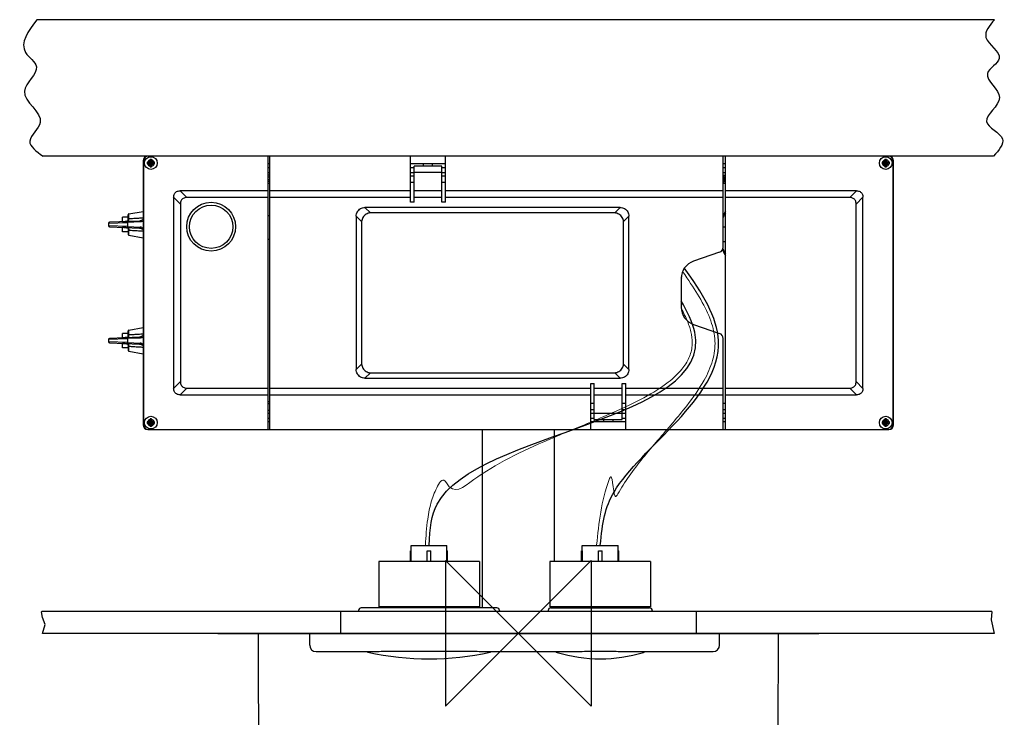
# Model space of a CAD drawing. Units: millimetres. Extents: x -363 to 356, y -872 to 337.
# Drawn here: x -274 to 267, y -46 to 337 of the extents above; entities that cross this region are included whole.
import ezdxf

# ---------------------------------------------------------------- set-up
doc = ezdxf.new("R2010")
doc.units = ezdxf.units.MM
doc.header["$LTSCALE"] = 54.820741
doc.layers.add('DETAIL', color=2, linetype='CONTINUOUS')
doc.layers.add('Origin', color=6, linetype='CONTINUOUS')

# ---------------------------------------------------------------- blocks, each defined once
blk = doc.blocks.new('ORIGIN')
at = {"layer": 'Origin'}
blk.add_lwpolyline([(-20, 20), (-20, -20), (20, 20), (20, -20)], close=True, dxfattribs=at)

msp = doc.modelspace()

# ---------------------------------------------------------------- linework, layer by layer
at = {"layer": 'DETAIL'}
for p, q in [((261.44, 337), (-264.35, 337)), ((260.84, 262), (-260.84, 262)), ((203.25, 262), (-203.25, 262)), ((-202.18, 260.24), (-201.97, 259.45)), ((-201.53, 259.45), (-201.32, 260.24)), ((-137.25, 112), (-137.25, 262)), ((-136.5, 112), (-136.5, 262)), ((-59.2, 236.75), (-59.2, 262)), ((-39.95, 236.75), (-39.95, 262)), ((112.5, 212.13), (112.5, 262)), ((113.75, 112), (113.75, 262)), ((201.32, 260.24), (201.53, 259.45)), ((201.97, 259.45), (202.18, 260.24)), ((-206, 259.5), (-206, 114.5)), ((-205.75, 259.5), (-205.75, 114.5)), ((-202.95, 258.47), (-203.74, 258.68)), ((-203.74, 257.82), (-202.95, 258.03)), ((-202.87, 258.46), (-202.95, 258.47)), ((-202.95, 258.03), (-202.87, 258.04)), ((-202.3, 258.8), (-202.91, 258.43)), ((-202.91, 258.43), (-200.59, 258.07)), ((-202.91, 258.07), (-200.59, 258.43)), ((-202.91, 258.07), (-202.3, 257.7)), ((-202.87, 258.47), (-202.87, 258.72)), ((-202.87, 257.78), (-202.87, 258.03)), ((-202.46, 257.54), (-201.04, 258.96)), ((-201.04, 257.54), (-202.46, 258.96)), ((-201.93, 259.41), (-202.3, 258.8)), ((-202.3, 257.7), (-201.93, 257.09)), ((-202.22, 259.37), (-201.97, 259.37)), ((-201.97, 257.13), (-202.21, 257.13)), ((-201.97, 257.05), (-202.18, 256.26)), ((-201.97, 259.45), (-201.96, 259.37)), ((-201.96, 257.13), (-201.97, 257.05)), ((-201.93, 257.09), (-201.57, 259.41)), ((-201.57, 257.09), (-201.93, 259.41)), ((-201.2, 258.8), (-201.57, 259.41)), ((-201.57, 257.09), (-201.2, 257.7)), ((-201.54, 259.37), (-201.53, 259.45)), ((-201.53, 257.05), (-201.54, 257.13)), ((-201.53, 259.37), (-201.29, 259.37)), ((-201.28, 257.13), (-201.53, 257.13)), ((-201.32, 256.26), (-201.53, 257.05)), ((-200.59, 258.43), (-201.2, 258.8)), ((-201.2, 257.7), (-200.59, 258.07)), ((-200.63, 258.72), (-200.63, 258.47)), ((-200.55, 258.47), (-200.63, 258.46)), ((-200.63, 258.04), (-200.55, 258.03)), ((-200.63, 258.03), (-200.63, 257.79)), ((-199.76, 258.68), (-200.55, 258.47)), ((-200.55, 258.03), (-199.76, 257.82)), ((-136.5, 257.75), (-137.25, 257.75)), ((-137.25, 255.91), (-136.5, 255.91)), ((-39.95, 257.75), (-59.2, 257.75)), ((-59.2, 255.91), (-57.2, 255.91)), ((-57.2, 236.75), (-57.2, 256.5)), ((-41.95, 256.5), (-57.2, 256.5)), ((-52.07, 256.5), (-52.07, 257.75)), ((-47.07, 256.5), (-47.07, 257.75)), ((-41.95, 236.75), (-41.95, 256.5)), ((-41.95, 255.91), (-39.95, 255.91)), ((113.75, 257.75), (112.5, 257.75)), ((112.5, 255.91), (113.75, 255.91)), ((200.55, 258.47), (199.76, 258.68)), ((199.76, 257.82), (200.55, 258.03)), ((200.63, 258.46), (200.55, 258.47)), ((200.55, 258.03), (200.63, 258.04)), ((201.2, 258.8), (200.59, 258.43)), ((200.59, 258.07), (202.91, 258.43)), ((200.59, 258.43), (202.91, 258.07)), ((200.59, 258.07), (201.2, 257.7)), ((200.63, 258.47), (200.63, 258.72)), ((200.63, 257.78), (200.63, 258.03)), ((201.04, 257.54), (202.46, 258.96)), ((202.46, 257.54), (201.04, 258.96)), ((201.57, 259.41), (201.2, 258.8)), ((201.2, 257.7), (201.57, 257.09)), ((201.28, 259.37), (201.53, 259.37)), ((201.53, 257.13), (201.29, 257.13)), ((201.53, 257.05), (201.32, 256.26)), ((201.53, 259.45), (201.54, 259.37)), ((201.54, 257.13), (201.53, 257.05)), ((201.57, 257.09), (201.93, 259.41)), ((201.93, 257.09), (201.57, 259.41)), ((202.3, 258.8), (201.93, 259.41)), ((201.93, 257.09), (202.3, 257.7)), ((201.96, 259.37), (201.97, 259.45)), ((201.97, 257.05), (201.96, 257.13)), ((201.97, 259.37), (202.21, 259.37)), ((202.22, 257.13), (201.97, 257.13)), ((202.18, 256.26), (201.97, 257.05)), ((202.91, 258.43), (202.3, 258.8)), ((202.3, 257.7), (202.91, 258.07)), ((202.87, 258.72), (202.87, 258.47)), ((202.95, 258.47), (202.87, 258.46)), ((202.87, 258.04), (202.95, 258.03)), ((202.87, 258.03), (202.87, 257.79)), ((203.74, 258.68), (202.95, 258.47)), ((202.95, 258.03), (203.74, 257.82)), ((205.75, 114.5), (205.75, 259.5)), ((206, 114.5), (206, 259.5)), ((-137.25, 253.16), (-136.5, 253.16)), ((-136.5, 251.56), (-137.25, 251.56)), ((-136.5, 250.56), (-137.25, 250.56)), ((-136.5, 249.05), (-137.25, 249.05)), ((-59.2, 253.16), (-57.2, 253.16)), ((-59.2, 251.32), (-57.2, 251.32)), ((-41.95, 253), (-57.2, 253)), ((-41.95, 253.16), (-39.95, 253.16)), ((-41.95, 251.32), (-39.95, 251.32)), ((112.5, 253.16), (113.75, 253.16)), ((112.88, 250.54), (112.5, 250.47)), ((112.5, 249.05), (113.75, 249.05)), ((112.88, 250.54), (112.88, 249.05)), ((-136.5, 248.05), (-137.25, 248.05)), ((-136.5, 246.95), (-137.25, 246.95)), ((-57.2, 247.57), (-59.2, 247.57)), ((-39.95, 247.57), (-41.95, 247.57)), ((112.64, 248.05), (112.64, 246.95)), ((113.75, 248.05), (112.64, 248.05)), ((113.75, 246.95), (112.64, 246.95)), ((-189.25, 239.46), (-189.25, 134.54)), ((-189.25, 239.46), (-185.55, 235.76)), ((-185.71, 243), (-182.01, 239.3)), ((-137.25, 243), (-185.71, 243)), ((-137.25, 239.3), (-182.01, 239.3)), ((-59.2, 243), (-136.5, 243)), ((-59.2, 239.3), (-136.5, 239.3)), ((-41.95, 243), (-57.2, 243)), ((-41.95, 239.3), (-57.2, 239.3)), ((112.5, 243), (-39.95, 243)), ((112.5, 239.3), (-39.95, 239.3)), ((185.71, 243), (113.75, 243)), ((182.01, 239.3), (113.75, 239.3)), ((185.71, 243), (182.01, 239.3)), ((189.25, 239.46), (185.55, 235.76)), ((189.25, 134.54), (189.25, 239.46)), ((-185.55, 235.76), (-185.55, 138.24)), ((-81.21, 230.92), (-84.17, 233.88)), ((55.92, 233.88), (-84.17, 233.88)), ((-57.2, 236.75), (-59.2, 236.75)), ((-39.95, 236.75), (-41.95, 236.75)), ((52.96, 230.92), (55.92, 233.88)), ((185.55, 138.24), (185.55, 235.76)), ((-217.35, 226.02), (-217.35, 228.5)), ((-214.25, 228.5), (-217.35, 228.5)), ((-214.25, 226.81), (-214.25, 229.83)), ((-213.84, 230.32), (-206, 231.75)), ((-213.84, 227.59), (-213.84, 230.32)), ((-136.5, 229.25), (-137.25, 229.27)), ((-89, 229.05), (-89, 144.95)), ((-86.04, 226.09), (-89, 229.05)), ((52.96, 230.92), (-81.21, 230.92)), ((57.79, 226.09), (60.75, 229.05)), ((60.75, 144.95), (60.75, 229.05)), ((-225, 225.22), (-214.54, 225.62)), ((-225, 225.22), (-225, 223.78)), ((-214.54, 223.38), (-225, 223.78)), ((-207.93, 226.42), (-224.52, 225.72)), ((-224.52, 223.28), (-207.93, 222.58)), ((-217.35, 220.5), (-217.35, 222.98)), ((-214.85, 226.27), (-215.04, 226.23)), ((-215.02, 226.22), (-215.04, 226.23)), ((-215.04, 222.77), (-215.02, 222.78)), ((-207.53, 225.92), (-214.54, 225.62)), ((-214.54, 225.62), (-214.54, 223.38)), ((-214.54, 223.38), (-207.53, 223.08)), ((-214.25, 222.19), (-214.25, 219.17)), ((-86.04, 226.09), (-86.04, 147.91)), ((57.79, 147.91), (57.79, 226.09)), ((112.5, 223.15), (113.75, 223.15)), ((-214.25, 220.5), (-217.35, 220.5)), ((-213.84, 218.68), (-213.84, 221.41)), ((-213.84, 218.68), (-206, 217.25)), ((-136.5, 216.25), (-137.25, 216.26)), ((112.5, 215.15), (113.75, 215.15)), ((110.49, 209.3), (96.21, 204.34)), ((89.5, 194.89), (89.5, 179.11)), ((89.87, 195.02), (89.6, 195.74)), ((-213.84, 166.57), (-206, 168)), ((96.21, 169.66), (110.49, 164.7)), ((-207.93, 162.67), (-224.52, 161.97)), ((-217.35, 162.27), (-217.35, 164.75)), ((-214.25, 164.75), (-217.35, 164.75)), ((-214.85, 162.52), (-215.04, 162.48)), ((-215.02, 162.47), (-215.04, 162.48)), ((-214.25, 163.06), (-214.25, 166.08)), ((-213.84, 163.84), (-213.84, 166.57)), ((-225, 161.47), (-214.54, 161.87)), ((-225, 161.47), (-225, 160.03)), ((-214.54, 159.63), (-225, 160.03)), ((-224.52, 159.53), (-207.93, 158.83)), ((-217.35, 156.75), (-217.35, 159.23)), ((-215.04, 159.02), (-215.02, 159.03)), ((-207.53, 162.17), (-214.54, 161.87)), ((-214.54, 161.87), (-214.54, 159.63)), ((-214.54, 159.63), (-207.53, 159.33)), ((-214.25, 158.44), (-214.25, 155.42)), ((-213.84, 154.93), (-213.84, 157.66)), ((112.5, 112), (112.5, 161.87)), ((-214.25, 156.75), (-217.35, 156.75)), ((-213.84, 154.93), (-206, 153.5)), ((-86.04, 147.91), (-89, 144.95)), ((57.79, 147.91), (60.75, 144.95)), ((-81.21, 143.08), (-84.17, 140.12)), ((-81.21, 143.08), (52.96, 143.08)), ((52.96, 143.08), (55.92, 140.12)), ((-189.25, 134.54), (-185.55, 138.24)), ((-84.17, 140.12), (55.92, 140.12)), ((39.75, 112), (39.75, 137.25)), ((39.75, 137.25), (41.75, 137.25)), ((41.75, 117.5), (41.75, 137.25)), ((57, 117.5), (57, 137.25)), ((57, 137.25), (59, 137.25)), ((59, 112), (59, 137.25)), ((189.25, 134.54), (185.55, 138.24)), ((-185.71, 131), (-182.01, 134.7)), ((-185.71, 131), (-137.25, 131)), ((-182.01, 134.7), (-137.25, 134.7)), ((-136.5, 134.7), (39.75, 134.7)), ((-136.5, 131), (39.75, 131)), ((41.75, 134.7), (57, 134.7)), ((41.75, 131), (57, 131)), ((59, 134.7), (112.5, 134.7)), ((59, 131), (112.5, 131)), ((113.75, 134.7), (182.01, 134.7)), ((113.75, 131), (185.71, 131)), ((185.71, 131), (182.01, 134.7)), ((-136.5, 127.05), (-137.25, 127.05)), ((-136.5, 125.95), (-137.25, 125.95)), ((39.75, 126.43), (41.75, 126.43)), ((57, 126.43), (59, 126.43)), ((112.5, 126.43), (113.75, 126.43)), ((-136.5, 122.45), (-137.25, 122.45)), ((-137.25, 120.84), (-136.5, 120.84)), ((41.75, 122.68), (39.75, 122.68)), ((39.75, 120.84), (41.75, 120.84)), ((41.75, 121), (57, 121)), ((59, 122.68), (57, 122.68)), ((57, 120.84), (59, 120.84)), ((113.75, 122.68), (112.5, 122.68)), ((112.5, 120.84), (113.75, 120.84)), ((-202.95, 115.97), (-203.74, 116.18)), ((-203.74, 115.32), (-202.95, 115.53)), ((-202.87, 115.96), (-202.95, 115.97)), ((-202.95, 115.53), (-202.87, 115.54)), ((-202.3, 116.3), (-202.91, 115.93)), ((-202.91, 115.93), (-200.59, 115.57)), ((-202.91, 115.57), (-200.59, 115.93)), ((-202.91, 115.57), (-202.3, 115.2)), ((-202.87, 115.97), (-202.87, 116.22)), ((-202.87, 115.28), (-202.87, 115.53)), ((-202.46, 115.04), (-201.04, 116.46)), ((-201.04, 115.04), (-202.46, 116.46)), ((-201.93, 116.91), (-202.3, 116.3)), ((-202.3, 115.2), (-201.93, 114.59)), ((-202.22, 116.87), (-201.97, 116.87)), ((-201.97, 114.63), (-202.21, 114.63)), ((-202.18, 117.74), (-201.97, 116.95)), ((-201.97, 114.55), (-202.18, 113.76)), ((-201.97, 116.95), (-201.96, 116.87)), ((-201.96, 114.63), (-201.97, 114.55)), ((-201.93, 114.59), (-201.57, 116.91)), ((-201.57, 114.59), (-201.93, 116.91)), ((-201.2, 116.3), (-201.57, 116.91)), ((-201.57, 114.59), (-201.2, 115.2)), ((-201.54, 116.87), (-201.53, 116.95)), ((-201.53, 114.55), (-201.54, 114.63)), ((-201.53, 116.95), (-201.32, 117.74)), ((-201.53, 116.87), (-201.29, 116.87)), ((-201.28, 114.63), (-201.53, 114.63)), ((-201.32, 113.76), (-201.53, 114.55)), ((-200.59, 115.93), (-201.2, 116.3)), ((-201.2, 115.2), (-200.59, 115.57)), ((-200.63, 116.22), (-200.63, 115.97)), ((-200.55, 115.97), (-200.63, 115.96)), ((-200.63, 115.54), (-200.55, 115.53)), ((-200.63, 115.53), (-200.63, 115.29)), ((-199.76, 116.18), (-200.55, 115.97)), ((-200.55, 115.53), (-199.76, 115.32)), ((-137.25, 118.09), (-136.5, 118.09)), ((-137.25, 116.25), (-136.5, 116.25)), ((39.75, 118.09), (41.75, 118.09)), ((39.75, 116.25), (59, 116.25)), ((41.75, 117.5), (57, 117.5)), ((46.88, 117.5), (46.88, 116.25)), ((51.88, 117.5), (51.88, 116.25)), ((57, 118.09), (59, 118.09)), ((112.5, 118.09), (113.75, 118.09)), ((112.5, 116.25), (113.75, 116.25)), ((200.55, 115.97), (199.76, 116.18)), ((199.76, 115.32), (200.55, 115.53)), ((200.63, 115.96), (200.55, 115.97)), ((200.55, 115.53), (200.63, 115.54)), ((201.2, 116.3), (200.59, 115.93)), ((200.59, 115.57), (202.91, 115.93)), ((200.59, 115.93), (202.91, 115.57)), ((200.59, 115.57), (201.2, 115.2)), ((200.63, 115.97), (200.63, 116.22)), ((200.63, 115.28), (200.63, 115.53)), ((201.04, 115.04), (202.46, 116.46)), ((202.46, 115.04), (201.04, 116.46)), ((201.57, 116.91), (201.2, 116.3)), ((201.2, 115.2), (201.57, 114.59)), ((201.28, 116.87), (201.53, 116.87)), ((201.53, 114.63), (201.29, 114.63)), ((201.32, 117.74), (201.53, 116.95)), ((201.53, 114.55), (201.32, 113.76)), ((201.53, 116.95), (201.54, 116.87)), ((201.54, 114.63), (201.53, 114.55)), ((201.57, 114.59), (201.93, 116.91)), ((201.93, 114.59), (201.57, 116.91)), ((202.3, 116.3), (201.93, 116.91)), ((201.93, 114.59), (202.3, 115.2)), ((201.96, 116.87), (201.97, 116.95)), ((201.97, 114.55), (201.96, 114.63)), ((201.97, 116.95), (202.18, 117.74)), ((201.97, 116.87), (202.21, 116.87)), ((202.22, 114.63), (201.97, 114.63)), ((202.18, 113.76), (201.97, 114.55)), ((202.91, 115.93), (202.3, 116.3)), ((202.3, 115.2), (202.91, 115.57)), ((202.87, 116.22), (202.87, 115.97)), ((202.95, 115.97), (202.87, 115.96)), ((202.87, 115.54), (202.95, 115.53)), ((202.87, 115.53), (202.87, 115.29)), ((203.74, 116.18), (202.95, 115.97)), ((202.95, 115.53), (203.74, 115.32)), ((-203.25, 112), (203.25, 112)), ((-19.75, 112), (-19.75, 14)), ((19.75, 112), (19.75, 39.4)), ((-59.2, 39.4), (-59.2, 45.3)), ((-59.2, 45.3), (-58.8, 45.3)), ((-58.85, 45.3), (-58.85, 48.3)), ((-58.85, 48.3), (-39.15, 48.3)), ((-58.8, 39.4), (-58.8, 45.3)), ((-50, 39.4), (-50, 45.3)), ((-50, 45.3), (-48, 45.3)), ((-48, 39.4), (-48, 45.3)), ((-39.2, 39.4), (-39.2, 45.3)), ((-39.2, 45.3), (-38.8, 45.3)), ((-39.15, 45.3), (-39.15, 48.3)), ((-38.8, 39.4), (-38.8, 45.3)), ((34.8, 39.4), (34.8, 45.3)), ((34.8, 45.3), (35.2, 45.3)), ((35.15, 45.3), (35.15, 48.3)), ((35.15, 48.3), (54.85, 48.3)), ((35.2, 39.4), (35.2, 45.3)), ((44, 39.4), (44, 45.3)), ((44, 45.3), (46, 45.3)), ((46, 39.4), (46, 45.3)), ((54.8, 39.4), (54.8, 45.3)), ((54.8, 45.3), (55.2, 45.3)), ((54.85, 45.3), (54.85, 48.3)), ((55.2, 39.4), (55.2, 45.3)), ((-76.65, 39.4), (-76.65, 14.5)), ((-21.35, 39.4), (-76.65, 39.4)), ((-21.35, 39.4), (-21.35, 14.5)), ((17.35, 39.4), (17.35, 14.5)), ((72.65, 39.4), (17.35, 39.4)), ((72.65, 39.4), (72.65, 14.5)), ((-261.7, 11.79), (-261.62, 12)), ((-261.22, 8.76), (-261.7, 11.79)), ((259.95, 12, 0), (-261.62, 12, 0)), ((-87.7, 12.5), (-87.7, 12)), ((-11.8, 14), (-86.2, 14)), ((-21.35, 14.5), (-76.65, 14.5)), ((-61.7, 14.5), (-61.7, 14)), ((-36.3, 14.5), (-36.3, 14)), ((-10.3, 12.5), (-10.3, 12)), ((16.4, 12.5), (16.4, 12)), ((72.65, 14.5), (17.35, 14.5)), ((17.9, 14), (72.1, 14)), ((19.75, 14.5), (19.75, 14)), ((32.3, 14.5), (32.3, 14)), ((57.7, 14.5), (57.7, 14)), ((73.6, 12.5), (73.6, 12)), ((259.95, 12), (259.72, 7.34)), ((-259.83, 4.89), (-261.22, 8.76)), ((259.72, 7.34), (261.28, 0)), ((-261.28, 0), (-259.83, 4.89)), ((261.28, 0), (-261.28, 0)), ((-164.96, 0), (164.96, 0)), ((-142.79, 0), (142.79, 0)), ((-114.5, -6.5), (-114.5, 0)), ((110.5, -6.5), (110.5, 0)), ((-111, -10), (-86.4, -10)), ((-11.6, -10), (17.65, -10)), ((72.35, -10), (107, -10))]:
    msp.add_line(p, q, dxfattribs=at)
at = {"layer": 'DETAIL', "ltscale": 2}
for p, q in [((-97.66, 12, 0), (-97.66, 0, 0)), ((97.66, 12, 0), (97.66, 0, 0))]:
    msp.add_line(p, q, dxfattribs=at)
at = {"layer": 'DETAIL'}
for points in [[(-215.04, 226.23), (-215.8, 226.14), (-216.63, 226.06), (-217.4, 226.02)], [(-217.4, 222.98), (-216.62, 222.93), (-215.79, 222.86), (-215.04, 222.77)], [(-215.04, 222.77), (-214.84, 222.73), (-214.64, 222.68), (-214.5, 222.63), (-214.39, 222.57), (-214.33, 222.51), (-214.29, 222.44), (-214.26, 222.33), (-214.25, 222.19)], [(-214.25, 226.81), (-214.26, 226.67), (-214.29, 226.56), (-214.33, 226.49), (-214.4, 226.43), (-214.5, 226.37), (-214.65, 226.31), (-214.85, 226.27)], [(-215.04, 162.48), (-215.8, 162.39), (-216.63, 162.31), (-217.4, 162.27)], [(-214.25, 163.06), (-214.26, 162.92), (-214.29, 162.81), (-214.33, 162.74), (-214.4, 162.68), (-214.5, 162.62), (-214.65, 162.56), (-214.85, 162.52)], [(-217.4, 159.23), (-216.62, 159.18), (-215.79, 159.11), (-215.04, 159.02)], [(-215.04, 159.02), (-214.84, 158.98), (-214.64, 158.93), (-214.5, 158.88), (-214.39, 158.82), (-214.33, 158.76), (-214.29, 158.69), (-214.26, 158.58), (-214.25, 158.44)], [(-142.79, 0), (-142.8, -11), (-142.79, -22.26), (-142.77, -33.25), (-142.73, -43.96), (-142.69, -54.36), (-142.64, -64.45), (-142.58, -74.21), (-142.47, -92.73)], [(142.47, -92.73), (142.58, -74.21), (142.64, -64.45), (142.69, -54.36), (142.73, -43.96), (142.77, -33.25), (142.79, -22.26), (142.8, -11), (142.79, 0)]]:
    msp.add_lwpolyline(points, dxfattribs=at)
for centre, radius in [((-201.75, 258.25), 3.5), ((201.75, 258.25), 3.5), ((-168.65, 223.3), 13.4), ((-168.65, 223.3), 11.9), ((-201.75, 115.75), 3.5), ((201.75, 115.75), 3.5)]:
    msp.add_circle(centre, radius, dxfattribs=at)
for centre, radius, start, end in [((-203.5, 259.5), 2.5, 90, 180), ((-203.25, 259.5), 2.5, 90, 180), ((-201.75, 258.25), 1.79, 104.419, 165.581), ((-201.75, 258.25), 2.04, 77.6935, 102.3065), ((-201.75, 258.25), 1.79, 14.419, 75.581), ((201.75, 258.25), 1.79, 104.419, 165.581), ((201.75, 258.25), 2.04, 77.6935, 102.3065), ((201.75, 258.25), 1.79, 14.419, 75.581), ((203.25, 259.5), 2.5, 0, 90), ((203.5, 259.5), 2.5, 0, 90), ((-201.75, 258.25), 2.04, 167.6935, 192.3065), ((-201.75, 258.25), 1.79, 194.419, 255.581), ((-201.75, 258.25), 1.22, 169.7644, 190.2356), ((-201.75, 258.25), 2.04, 257.6935, 282.3065), ((-201.75, 258.25), 1.22, 79.7644, 100.2356), ((-201.75, 258.25), 1.22, 259.7644, 280.2356), ((-201.75, 258.25), 1.79, 284.419, 345.581), ((-201.75, 258.25), 1.22, 349.7644, 10.2356), ((-201.75, 258.25), 2.04, 347.6935, 12.3065), ((201.75, 258.25), 2.04, 167.6935, 192.3065), ((201.75, 258.25), 1.79, 194.419, 255.581), ((201.75, 258.25), 1.22, 169.7644, 190.2356), ((201.75, 258.25), 2.04, 257.6935, 282.3065), ((201.75, 258.25), 1.22, 79.7644, 100.2356), ((201.75, 258.25), 1.22, 259.7644, 280.2356), ((201.75, 258.25), 1.79, 284.419, 345.581), ((201.75, 258.25), 1.22, 349.7644, 10.2356), ((201.75, 258.25), 2.04, 347.6935, 12.3065), ((-213.75, 229.83), 0.5, 100.3048, 180), ((134.27, 219.65), 23.9, 149.2427, 155.9297), ((134.27, 219.65), 23.5, 151.0929, 158.2014), ((-224.5, 225.22), 0.5, 92.5243, 180.0062), ((-224.5, 223.78), 0.5, 179.9938, 267.4758), ((-213.75, 219.17), 0.5, 180, 259.6952), ((109.5, 212.13), 3, 289.179, 0), ((134.27, 219.65), 23.5, 200.8477, 208.9071), ((134.27, 219.65), 23.9, 201.9292, 210.7573), ((99.5, 194.89), 10, 109.179, 180), ((99.5, 179.11), 10, 180, 250.821), ((-213.75, 166.08), 0.5, 100.3048, 180), ((109.5, 161.87), 3, 0, 70.821), ((-224.5, 161.47), 0.5, 92.5243, 180.0062), ((-224.5, 160.03), 0.5, 179.9938, 267.4758), ((-213.75, 155.42), 0.5, 180, 259.6952), ((-203.5, 114.5), 2.5, 180, 270), ((-203.25, 114.5), 2.5, 180, 270), ((-201.75, 115.75), 2.04, 167.6935, 192.3065), ((-201.75, 115.75), 1.79, 104.419, 165.581), ((-201.75, 115.75), 1.79, 194.419, 255.581), ((-201.75, 115.75), 1.22, 169.7644, 190.2356), ((-201.75, 115.75), 2.04, 77.6935, 102.3065), ((-201.75, 115.75), 2.04, 257.6935, 282.3065), ((-201.75, 115.75), 1.22, 79.7644, 100.2356), ((-201.75, 115.75), 1.22, 259.7644, 280.2356), ((-201.75, 115.75), 1.79, 14.419, 75.581), ((-201.75, 115.75), 1.79, 284.419, 345.581), ((-201.75, 115.75), 1.22, 349.7644, 10.2356), ((-201.75, 115.75), 2.04, 347.6935, 12.3065), ((201.75, 115.75), 2.04, 167.6935, 192.3065), ((201.75, 115.75), 1.79, 104.419, 165.581), ((201.75, 115.75), 1.79, 194.419, 255.581), ((201.75, 115.75), 1.22, 169.7644, 190.2356), ((201.75, 115.75), 2.04, 77.6935, 102.3065), ((201.75, 115.75), 2.04, 257.6935, 282.3065), ((201.75, 115.75), 1.22, 79.7644, 100.2356), ((201.75, 115.75), 1.22, 259.7644, 280.2356), ((201.75, 115.75), 1.79, 14.419, 75.581), ((201.75, 115.75), 1.79, 284.419, 345.581), ((201.75, 115.75), 1.22, 349.7644, 10.2356), ((203.25, 114.5), 2.5, 270, 0), ((203.5, 114.5), 2.5, 270, 0), ((201.75, 115.75), 2.04, 347.6935, 12.3065), ((-86.2, 12.5), 1.5, 90, 180), ((-11.8, 12.5), 1.5, 0, 90), ((17.9, 12.5), 1.5, 90, 180), ((72.1, 12.5), 1.5, 0, 90), ((-111, -6.5), 3.5, 180, 270), ((-82.1, -8.4), 2, 231.5202, 257.5884), ((-49, 142), 156, 257.5884, 282.4116), ((-15.9, -8.4), 2, 282.4116, 308.4798), ((21.9, -8.54), 2, 226.1283, 252.9427), ((45, 66.75), 80.75, 252.9427, 287.0573), ((68.1, -8.54), 2, 287.0573, 313.8717), ((107, -6.5), 3.5, 270, 360)]:
    msp.add_arc(centre, radius, start, end, dxfattribs=at)
for points in [[(-264.35, 337), (-270.53, 318.98), (-264.58, 311.13), (-271.17, 297.75), (-262.46, 280.55), (-268.19, 270.36), (-260.84, 262)], [(261.44, 337), (256.8, 327.29), (264.06, 315.72), (257.6, 307.44), (264.22, 294.2), (257.1, 281.12), (265.88, 271.52), (260.84, 262)]]:
    msp.add_spline(points, degree=3, dxfattribs=at)
for points, start_tangent, end_tangent in [([(-202.21, 259.37), (-202.21, 259.58), (-202.2, 259.78), (-202.2, 259.98)], (0.023402, 0.999726), (0.037003, 0.999315)), ([(-202.18, 260.24), (-202.19, 260.16), (-202.19, 260.07), (-202.2, 259.98)], (-0.051976, -0.998648), (-0.037003, -0.999315)), ([(-201.3, 259.98), (-201.31, 260.07), (-201.31, 260.16), (-201.32, 260.24)], (-0.037003, 0.999315), (-0.051976, 0.998648)), ([(-201.29, 259.37), (-201.29, 259.56), (-201.3, 259.77), (-201.3, 259.98)], (-0.023402, 0.999726), (-0.037003, 0.999315)), ([(201.29, 259.37), (201.29, 259.58), (201.3, 259.78), (201.3, 259.98)], (0.023402, 0.999726), (0.037003, 0.999315)), ([(201.32, 260.24), (201.31, 260.16), (201.31, 260.07), (201.3, 259.98)], (-0.051976, -0.998648), (-0.037003, -0.999315)), ([(202.2, 259.98), (202.19, 260.07), (202.19, 260.16), (202.18, 260.24)], (-0.037003, 0.999315), (-0.051976, 0.998648)), ([(202.21, 259.37), (202.21, 259.56), (202.2, 259.77), (202.2, 259.98)], (-0.023402, 0.999726), (-0.037003, 0.999315)), ([(-203.74, 258.68), (-203.66, 258.69), (-203.57, 258.69), (-203.48, 258.7)], (0.998648, 0.051976), (0.999315, 0.037003)), ([(-203.74, 257.82), (-203.66, 257.81), (-203.57, 257.81), (-203.48, 257.8)], (0.998648, -0.051976), (0.999315, -0.037003)), ([(-203.48, 258.7), (-203.28, 258.7), (-203.08, 258.71), (-202.87, 258.71)], (0.999315, 0.037003), (0.999726, 0.023402)), ([(-202.87, 257.79), (-203.08, 257.79), (-203.28, 257.8), (-203.48, 257.8)], (-0.999726, 0.023402), (-0.999315, 0.037003)), ([(-202.87, 258.72), (-202.74, 258.8), (-202.6, 258.88), (-202.46, 258.96)], (0.859216, 0.511613), (0.863677, 0.504046)), ([(-202.46, 257.54), (-202.6, 257.62), (-202.74, 257.7), (-202.87, 257.78)], (-0.863677, 0.504046), (-0.859216, 0.511613)), ([(-202.46, 258.96), (-202.38, 259.1), (-202.3, 259.24), (-202.22, 259.37)], (0.504046, 0.863677), (0.511613, 0.859216)), ([(-202.21, 257.13), (-202.3, 257.26), (-202.38, 257.4), (-202.46, 257.54)], (-0.511613, 0.859216), (-0.504046, 0.863677)), ([(-202.2, 256.52), (-202.2, 256.72), (-202.21, 256.92), (-202.21, 257.13)], (-0.037003, 0.999315), (-0.023402, 0.999726)), ([(-202.2, 256.52), (-202.19, 256.43), (-202.19, 256.34), (-202.18, 256.26)], (0.037003, -0.999315), (0.051976, -0.998648)), ([(-201.32, 256.26), (-201.31, 256.34), (-201.31, 256.43), (-201.3, 256.52)], (0.051976, 0.998648), (0.037003, 0.999315)), ([(-201.3, 256.52), (-201.3, 256.73), (-201.29, 256.94), (-201.29, 257.13)], (0.037003, 0.999315), (0.023402, 0.999726)), ([(-201.04, 258.96), (-201.12, 259.09), (-201.2, 259.23), (-201.29, 259.37)], (-0.504046, 0.863677), (-0.511613, 0.859216)), ([(-201.28, 257.13), (-201.2, 257.27), (-201.12, 257.41), (-201.04, 257.54)], (0.511613, 0.859216), (0.504046, 0.863677)), ([(-200.63, 258.72), (-200.77, 258.8), (-200.91, 258.88), (-201.04, 258.96)], (-0.859216, 0.511613), (-0.863677, 0.504046)), ([(-201.04, 257.54), (-200.91, 257.62), (-200.77, 257.7), (-200.63, 257.79)], (0.863677, 0.504046), (0.859216, 0.511613)), ([(-200.02, 258.7), (-200.23, 258.7), (-200.44, 258.71), (-200.63, 258.71)], (-0.999315, 0.037003), (-0.999726, 0.023402)), ([(-200.63, 257.79), (-200.44, 257.79), (-200.23, 257.8), (-200.02, 257.8)], (0.999726, 0.023402), (0.999315, 0.037003)), ([(-199.76, 258.68), (-199.84, 258.69), (-199.93, 258.69), (-200.02, 258.7)], (-0.998648, 0.051976), (-0.999315, 0.037003)), ([(-200.02, 257.8), (-199.93, 257.81), (-199.84, 257.81), (-199.76, 257.82)], (0.999315, 0.037003), (0.998648, 0.051976)), ([(199.76, 258.68), (199.84, 258.69), (199.93, 258.69), (200.02, 258.7)], (0.998648, 0.051976), (0.999315, 0.037003)), ([(199.76, 257.82), (199.84, 257.81), (199.93, 257.81), (200.02, 257.8)], (0.998648, -0.051976), (0.999315, -0.037003)), ([(200.02, 258.7), (200.22, 258.7), (200.42, 258.71), (200.63, 258.71)], (0.999315, 0.037003), (0.999726, 0.023402)), ([(200.63, 257.79), (200.42, 257.79), (200.22, 257.8), (200.02, 257.8)], (-0.999726, 0.023402), (-0.999315, 0.037003)), ([(200.63, 258.72), (200.76, 258.8), (200.9, 258.88), (201.04, 258.96)], (0.859216, 0.511613), (0.863677, 0.504046)), ([(201.04, 257.54), (200.9, 257.62), (200.76, 257.7), (200.63, 257.78)], (-0.863677, 0.504046), (-0.859216, 0.511613)), ([(201.04, 258.96), (201.12, 259.1), (201.2, 259.24), (201.28, 259.37)], (0.504046, 0.863677), (0.511613, 0.859216)), ([(201.29, 257.13), (201.2, 257.26), (201.12, 257.4), (201.04, 257.54)], (-0.511613, 0.859216), (-0.504046, 0.863677)), ([(201.3, 256.52), (201.3, 256.72), (201.29, 256.92), (201.29, 257.13)], (-0.037003, 0.999315), (-0.023402, 0.999726)), ([(201.3, 256.52), (201.31, 256.43), (201.31, 256.34), (201.32, 256.26)], (0.037003, -0.999315), (0.051976, -0.998648)), ([(202.18, 256.26), (202.19, 256.34), (202.19, 256.43), (202.2, 256.52)], (0.051976, 0.998648), (0.037003, 0.999315)), ([(202.2, 256.52), (202.2, 256.73), (202.21, 256.94), (202.21, 257.13)], (0.037003, 0.999315), (0.023402, 0.999726)), ([(202.46, 258.96), (202.38, 259.09), (202.3, 259.23), (202.21, 259.37)], (-0.504046, 0.863677), (-0.511613, 0.859216)), ([(202.22, 257.13), (202.3, 257.27), (202.38, 257.41), (202.46, 257.54)], (0.511613, 0.859216), (0.504046, 0.863677)), ([(202.87, 258.72), (202.73, 258.8), (202.59, 258.88), (202.46, 258.96)], (-0.859216, 0.511613), (-0.863677, 0.504046)), ([(202.46, 257.54), (202.59, 257.62), (202.73, 257.7), (202.87, 257.79)], (0.863677, 0.504046), (0.859216, 0.511613)), ([(203.48, 258.7), (203.27, 258.7), (203.06, 258.71), (202.87, 258.71)], (-0.999315, 0.037003), (-0.999726, 0.023402)), ([(202.87, 257.79), (203.06, 257.79), (203.27, 257.8), (203.48, 257.8)], (0.999726, 0.023402), (0.999315, 0.037003)), ([(203.74, 258.68), (203.66, 258.69), (203.57, 258.69), (203.48, 258.7)], (-0.998648, 0.051976), (-0.999315, 0.037003)), ([(203.48, 257.8), (203.57, 257.81), (203.66, 257.81), (203.74, 257.82)], (0.999315, 0.037003), (0.998648, 0.051976)), ([(112.5, 251.55), (112.72, 251.55), (112.98, 251.56), (113.27, 251.56), (113.58, 251.56), (113.75, 251.56)], (0.99997, 0.007699), (1, 0.000551)), ([(112.88, 250.54), (112.81, 250.92), (112.59, 251.25), (112.51, 251.32)], (-0.000344, 1), (-0.779674, 0.626186)), ([(113.75, 250.56), (113.73, 250.56), (113.58, 250.56), (113.43, 250.56), (113.3, 250.55), (113.19, 250.55), (113.09, 250.55), (113.02, 250.55), (112.88, 250.54)], (-0.999998, -0.0022), (-0.929636, -0.36848)), ([(113.14, 248.38), (112.96, 248.68), (112.88, 249.05)], (-0.670994, 0.741463), (0, 1)), ([(112.64, 248.05), (112.5, 248.06)], (-1, -0.000045), (-0.990686, 0.136166)), ([(112.64, 246.95), (112.5, 246.95)], (-1, -0.000066), (-0.997868, 0.06527)), ([(113.32, 248.22), (113.17, 248.35), (113.14, 248.38)], (-0.826692, 0.562654), (-0.670994, 0.741463)), ([(113.75, 248.06), (113.5, 248.13), (113.32, 248.22)], (-0.990706, 0.136018), (-0.826692, 0.562654)), ([(-189.25, 239.46), (-189.13, 240.51), (-188.81, 241.38), (-188.3, 242.05), (-187.63, 242.56), (-186.76, 242.88), (-185.71, 243)], (0, 1), (1, 0)), ([(-182.01, 239.3), (-183.06, 239.18), (-183.93, 238.86), (-184.6, 238.35), (-185.11, 237.68), (-185.43, 236.81), (-185.55, 235.76)], (-1, 0), (0, -1)), ([(185.55, 235.76), (185.43, 236.81), (185.11, 237.68), (184.6, 238.35), (183.93, 238.86), (183.06, 239.18), (182.01, 239.3)], (0, 1), (-1, 0)), ([(185.71, 243), (186.76, 242.88), (187.63, 242.56), (188.3, 242.05), (188.81, 241.38), (189.13, 240.51), (189.25, 239.46)], (1, 0), (0, -1)), ([(-89, 229.05), (-88.83, 230.33), (-88.36, 231.5), (-87.6, 232.48), (-86.62, 233.23), (-85.46, 233.71), (-84.17, 233.88)], (0, 1), (1, 0)), ([(55.92, 233.88), (57.21, 233.71), (58.37, 233.23), (59.35, 232.48), (60.11, 231.5), (60.58, 230.33), (60.75, 229.05)], (1, 0), (0, -1)), ([(-215.02, 226.22), (-214.66, 226.28), (-214.37, 226.37), (-214.14, 226.49), (-213.97, 226.65), (-213.86, 226.86), (-213.83, 227.14)], (0.991622, 0.129171), (-0.017278, 0.999851)), ([(-214.25, 227.33), (-214.23, 227.4), (-214.18, 227.46), (-214.09, 227.52), (-213.97, 227.56), (-213.84, 227.59)], (0, 1), (0.995392, 0.09589)), ([(-213.83, 227.14), (-213.96, 227.11), (-214.08, 227.06), (-214.17, 226.99), (-214.23, 226.9), (-214.25, 226.81)], (-0.993652, -0.112495), (-0.000815, -1)), ([(-206, 228.04), (-208.55, 227.9), (-211.16, 227.75), (-213.84, 227.59)], (-0.998423, -0.056133), (-0.998152, -0.060768)), ([(-213.83, 227.14), (-213.83, 227.28), (-213.84, 227.43), (-213.84, 227.59)], (-0.021547, 0.999768), (-0.012306, 0.999924)), ([(-206, 227.44), (-206.39, 227.04), (-206.85, 226.72), (-207.37, 226.51), (-207.93, 226.42)], (-0.631953, -0.775007), (-0.999115, -0.042068)), ([(-81.21, 230.92), (-82.41, 230.68), (-83.54, 230.17), (-84.52, 229.39), (-85.29, 228.41), (-85.81, 227.29), (-86.04, 226.09)], (-0.997764, -0.066838), (-0.066838, -0.997764)), ([(57.79, 226.09), (57.56, 227.29), (57.04, 228.41), (56.27, 229.39), (55.29, 230.17), (54.16, 230.68), (52.96, 230.92)], (-0.066838, 0.997764), (-0.997764, 0.066838)), ([(-217.4, 226.02), (-216.59, 226.07), (-215.8, 226.13), (-215.02, 226.22)], (0.999115, 0.042073), (0.992071, 0.125679)), ([(-215.02, 222.78), (-215.8, 222.87), (-216.59, 222.93), (-217.4, 222.98)], (-0.992071, 0.125679), (-0.999115, 0.042063)), ([(-213.83, 221.86), (-213.86, 222.14), (-213.97, 222.35), (-214.14, 222.51), (-214.37, 222.63), (-214.66, 222.72), (-215.02, 222.78)], (0.017182, 0.999852), (-0.991623, 0.129169)), ([(-214.54, 225.62), (-214.56, 225.78), (-214.61, 225.92), (-214.7, 226.03), (-214.81, 226.1), (-214.93, 226.12)], (-0.018785, 0.999824), (-0.999115, -0.042068)), ([(-214.93, 222.88), (-214.81, 222.9), (-214.71, 222.96), (-214.62, 223.07), (-214.56, 223.21), (-214.54, 223.38)], (0.999115, -0.042068), (0.018785, 0.999824)), ([(-214.25, 222.19), (-214.23, 222.1), (-214.17, 222.01), (-214.09, 221.94), (-213.97, 221.89), (-213.83, 221.86)], (0.000803, -1), (0.993652, -0.112495)), ([(-213.84, 221.41), (-213.97, 221.44), (-214.08, 221.48), (-214.17, 221.53), (-214.23, 221.6), (-214.25, 221.67)], (-0.995392, 0.09589), (0, 1)), ([(-213.84, 221.41), (-213.84, 221.57), (-213.83, 221.72), (-213.83, 221.86)], (0.012307, 0.999924), (0.021548, 0.999768)), ([(-207.53, 225.92), (-207.55, 226.07), (-207.61, 226.22), (-207.69, 226.32), (-207.8, 226.4), (-207.93, 226.42)], (-0.018785, 0.999824), (-0.999115, -0.042068)), ([(-207.93, 222.58), (-207.81, 222.6), (-207.7, 222.67), (-207.62, 222.78), (-207.56, 222.92), (-207.53, 223.08)], (0.999115, -0.042068), (0.018785, 0.999824)), ([(-207.93, 222.58), (-207.37, 222.49), (-206.85, 222.28), (-206.39, 221.96), (-206, 221.56)], (0.999115, -0.042068), (0.631935, -0.775022)), ([(-206, 226.59), (-206.47, 226.24), (-206.99, 226.01), (-207.53, 225.92)], (-0.738825, -0.673898), (-0.999115, -0.042057)), ([(-206, 222.41), (-206.47, 222.76), (-206.99, 222.99), (-207.53, 223.08)], (-0.738825, 0.673897), (-0.999115, 0.042057)), ([(-213.84, 221.41), (-211.16, 221.25), (-208.55, 221.1), (-206, 220.96)], (0.998152, -0.060768), (0.998423, -0.056133)), ([(-217.4, 162.27), (-216.59, 162.32), (-215.8, 162.38), (-215.02, 162.47)], (0.999115, 0.042073), (0.992071, 0.125679)), ([(-215.02, 162.47), (-214.66, 162.53), (-214.37, 162.62), (-214.14, 162.74), (-213.97, 162.9), (-213.86, 163.11), (-213.83, 163.39)], (0.991622, 0.129171), (-0.017278, 0.999851)), ([(-214.54, 161.87), (-214.56, 162.03), (-214.61, 162.17), (-214.7, 162.28), (-214.81, 162.35), (-214.93, 162.37)], (-0.018785, 0.999824), (-0.999115, -0.042068)), ([(-214.25, 163.58), (-214.23, 163.65), (-214.18, 163.71), (-214.09, 163.77), (-213.97, 163.81), (-213.84, 163.84)], (0, 1), (0.995392, 0.09589)), ([(-213.83, 163.39), (-213.96, 163.36), (-214.08, 163.31), (-214.17, 163.24), (-214.23, 163.15), (-214.25, 163.06)], (-0.993652, -0.112495), (-0.000815, -1)), ([(-206, 164.29), (-208.55, 164.15), (-211.16, 164), (-213.84, 163.84)], (-0.998423, -0.056133), (-0.998152, -0.060768)), ([(-213.83, 163.39), (-213.83, 163.53), (-213.84, 163.68), (-213.84, 163.84)], (-0.021547, 0.999768), (-0.012306, 0.999924)), ([(-206, 163.69), (-206.39, 163.29), (-206.85, 162.97), (-207.37, 162.76), (-207.93, 162.67)], (-0.631953, -0.775007), (-0.999115, -0.042068)), ([(-207.53, 162.17), (-207.55, 162.32), (-207.61, 162.47), (-207.69, 162.57), (-207.8, 162.65), (-207.93, 162.67)], (-0.018785, 0.999824), (-0.999115, -0.042068)), ([(-206, 162.84), (-206.47, 162.49), (-206.99, 162.26), (-207.53, 162.17)], (-0.738825, -0.673898), (-0.999115, -0.042057)), ([(-215.02, 159.03), (-215.8, 159.12), (-216.59, 159.18), (-217.4, 159.23)], (-0.992071, 0.125679), (-0.999115, 0.042063)), ([(-213.83, 158.11), (-213.86, 158.39), (-213.97, 158.6), (-214.14, 158.76), (-214.37, 158.88), (-214.66, 158.97), (-215.02, 159.03)], (0.017182, 0.999852), (-0.991623, 0.129169)), ([(-214.93, 159.13), (-214.81, 159.15), (-214.71, 159.21), (-214.62, 159.32), (-214.56, 159.46), (-214.54, 159.63)], (0.999115, -0.042068), (0.018785, 0.999824)), ([(-214.25, 158.44), (-214.23, 158.35), (-214.17, 158.26), (-214.09, 158.19), (-213.97, 158.14), (-213.83, 158.11)], (0.000803, -1), (0.993652, -0.112495)), ([(-213.84, 157.66), (-213.97, 157.69), (-214.08, 157.73), (-214.17, 157.78), (-214.23, 157.85), (-214.25, 157.92)], (-0.995392, 0.09589), (0, 1)), ([(-213.84, 157.66), (-213.84, 157.82), (-213.83, 157.97), (-213.83, 158.11)], (0.012307, 0.999924), (0.021548, 0.999768)), ([(-213.84, 157.66), (-211.16, 157.5), (-208.55, 157.35), (-206, 157.21)], (0.998152, -0.060768), (0.998423, -0.056133)), ([(-207.93, 158.83), (-207.81, 158.85), (-207.7, 158.92), (-207.62, 159.03), (-207.56, 159.17), (-207.53, 159.33)], (0.999115, -0.042068), (0.018785, 0.999824)), ([(-207.93, 158.83), (-207.37, 158.74), (-206.85, 158.53), (-206.39, 158.21), (-206, 157.81)], (0.999115, -0.042068), (0.631935, -0.775022)), ([(-206, 158.66), (-206.47, 159.01), (-206.99, 159.24), (-207.53, 159.33)], (-0.738825, 0.673897), (-0.999115, 0.042057)), ([(-86.04, 147.91), (-85.81, 146.71), (-85.29, 145.59), (-84.52, 144.61), (-83.54, 143.83), (-82.41, 143.32), (-81.21, 143.08)], (0.066838, -0.997764), (0.997764, -0.066838)), ([(52.96, 143.08), (54.16, 143.32), (55.29, 143.83), (56.27, 144.61), (57.04, 145.59), (57.56, 146.71), (57.79, 147.91)], (0.997764, 0.066838), (0.066838, 0.997764)), ([(-84.17, 140.12), (-85.46, 140.29), (-86.62, 140.77), (-87.6, 141.52), (-88.36, 142.5), (-88.83, 143.67), (-89, 144.95)], (-1, 0), (0, 1)), ([(60.75, 144.95), (60.58, 143.67), (60.11, 142.5), (59.35, 141.52), (58.37, 140.77), (57.21, 140.29), (55.92, 140.12)], (0, -1), (-1, 0)), ([(-185.55, 138.24), (-185.43, 137.19), (-185.11, 136.32), (-184.6, 135.65), (-183.93, 135.14), (-183.06, 134.82), (-182.01, 134.7)], (0, -1), (1, 0)), ([(182.01, 134.7), (183.06, 134.82), (183.93, 135.14), (184.6, 135.65), (185.11, 136.32), (185.43, 137.19), (185.55, 138.24)], (1, 0), (0, 1)), ([(-185.71, 131), (-186.76, 131.12), (-187.63, 131.44), (-188.3, 131.95), (-188.81, 132.62), (-189.13, 133.49), (-189.25, 134.54)], (-1, 0), (0, 1)), ([(189.25, 134.54), (189.13, 133.49), (188.81, 132.62), (188.3, 131.95), (187.63, 131.44), (186.76, 131.12), (185.71, 131)], (0, -1), (-1, 0)), ([(-203.74, 116.18), (-203.66, 116.19), (-203.57, 116.19), (-203.48, 116.2)], (0.998648, 0.051976), (0.999315, 0.037003)), ([(-203.74, 115.32), (-203.66, 115.31), (-203.57, 115.31), (-203.48, 115.3)], (0.998648, -0.051976), (0.999315, -0.037003)), ([(-203.48, 116.2), (-203.28, 116.2), (-203.08, 116.21), (-202.87, 116.21)], (0.999315, 0.037003), (0.999726, 0.023402)), ([(-202.87, 115.29), (-203.08, 115.29), (-203.28, 115.3), (-203.48, 115.3)], (-0.999726, 0.023402), (-0.999315, 0.037003)), ([(-202.87, 116.22), (-202.74, 116.3), (-202.6, 116.38), (-202.46, 116.46)], (0.859216, 0.511613), (0.863677, 0.504046)), ([(-202.46, 115.04), (-202.6, 115.12), (-202.74, 115.2), (-202.87, 115.28)], (-0.863677, 0.504046), (-0.859216, 0.511613)), ([(-202.46, 116.46), (-202.38, 116.6), (-202.3, 116.74), (-202.22, 116.87)], (0.504046, 0.863677), (0.511613, 0.859216)), ([(-202.21, 114.63), (-202.3, 114.76), (-202.38, 114.9), (-202.46, 115.04)], (-0.511613, 0.859216), (-0.504046, 0.863677)), ([(-202.21, 116.87), (-202.21, 117.08), (-202.2, 117.28), (-202.2, 117.48)], (0.023402, 0.999726), (0.037003, 0.999315)), ([(-202.2, 114.02), (-202.2, 114.22), (-202.21, 114.42), (-202.21, 114.63)], (-0.037003, 0.999315), (-0.023402, 0.999726)), ([(-202.18, 117.74), (-202.19, 117.66), (-202.19, 117.57), (-202.2, 117.48)], (-0.051976, -0.998648), (-0.037003, -0.999315)), ([(-202.2, 114.02), (-202.19, 113.93), (-202.19, 113.84), (-202.18, 113.76)], (0.037003, -0.999315), (0.051976, -0.998648)), ([(-201.3, 117.48), (-201.31, 117.57), (-201.31, 117.66), (-201.32, 117.74)], (-0.037003, 0.999315), (-0.051976, 0.998648)), ([(-201.32, 113.76), (-201.31, 113.84), (-201.31, 113.93), (-201.3, 114.02)], (0.051976, 0.998648), (0.037003, 0.999315)), ([(-201.29, 116.87), (-201.29, 117.06), (-201.3, 117.27), (-201.3, 117.48)], (-0.023402, 0.999726), (-0.037003, 0.999315)), ([(-201.3, 114.02), (-201.3, 114.23), (-201.29, 114.44), (-201.29, 114.63)], (0.037003, 0.999315), (0.023402, 0.999726)), ([(-201.04, 116.46), (-201.12, 116.59), (-201.2, 116.73), (-201.29, 116.87)], (-0.504046, 0.863677), (-0.511613, 0.859216)), ([(-201.28, 114.63), (-201.2, 114.77), (-201.12, 114.91), (-201.04, 115.04)], (0.511613, 0.859216), (0.504046, 0.863677)), ([(-200.63, 116.22), (-200.77, 116.3), (-200.91, 116.38), (-201.04, 116.46)], (-0.859216, 0.511613), (-0.863677, 0.504046)), ([(-201.04, 115.04), (-200.91, 115.12), (-200.77, 115.2), (-200.63, 115.29)], (0.863677, 0.504046), (0.859216, 0.511613)), ([(-200.02, 116.2), (-200.23, 116.2), (-200.44, 116.21), (-200.63, 116.21)], (-0.999315, 0.037003), (-0.999726, 0.023402)), ([(-200.63, 115.29), (-200.44, 115.29), (-200.23, 115.3), (-200.02, 115.3)], (0.999726, 0.023402), (0.999315, 0.037003)), ([(-199.76, 116.18), (-199.84, 116.19), (-199.93, 116.19), (-200.02, 116.2)], (-0.998648, 0.051976), (-0.999315, 0.037003)), ([(-200.02, 115.3), (-199.93, 115.31), (-199.84, 115.31), (-199.76, 115.32)], (0.999315, 0.037003), (0.998648, 0.051976)), ([(199.76, 116.18), (199.84, 116.19), (199.93, 116.19), (200.02, 116.2)], (0.998648, 0.051976), (0.999315, 0.037003)), ([(199.76, 115.32), (199.84, 115.31), (199.93, 115.31), (200.02, 115.3)], (0.998648, -0.051976), (0.999315, -0.037003)), ([(200.02, 116.2), (200.22, 116.2), (200.42, 116.21), (200.63, 116.21)], (0.999315, 0.037003), (0.999726, 0.023402)), ([(200.63, 115.29), (200.42, 115.29), (200.22, 115.3), (200.02, 115.3)], (-0.999726, 0.023402), (-0.999315, 0.037003)), ([(200.63, 116.22), (200.76, 116.3), (200.9, 116.38), (201.04, 116.46)], (0.859216, 0.511613), (0.863677, 0.504046)), ([(201.04, 115.04), (200.9, 115.12), (200.76, 115.2), (200.63, 115.28)], (-0.863677, 0.504046), (-0.859216, 0.511613)), ([(201.04, 116.46), (201.12, 116.6), (201.2, 116.74), (201.28, 116.87)], (0.504046, 0.863677), (0.511613, 0.859216)), ([(201.29, 114.63), (201.2, 114.76), (201.12, 114.9), (201.04, 115.04)], (-0.511613, 0.859216), (-0.504046, 0.863677)), ([(201.29, 116.87), (201.29, 117.08), (201.3, 117.28), (201.3, 117.48)], (0.023402, 0.999726), (0.037003, 0.999315)), ([(201.3, 114.02), (201.3, 114.22), (201.29, 114.42), (201.29, 114.63)], (-0.037003, 0.999315), (-0.023402, 0.999726)), ([(201.32, 117.74), (201.31, 117.66), (201.31, 117.57), (201.3, 117.48)], (-0.051976, -0.998648), (-0.037003, -0.999315)), ([(201.3, 114.02), (201.31, 113.93), (201.31, 113.84), (201.32, 113.76)], (0.037003, -0.999315), (0.051976, -0.998648)), ([(202.2, 117.48), (202.19, 117.57), (202.19, 117.66), (202.18, 117.74)], (-0.037003, 0.999315), (-0.051976, 0.998648)), ([(202.18, 113.76), (202.19, 113.84), (202.19, 113.93), (202.2, 114.02)], (0.051976, 0.998648), (0.037003, 0.999315)), ([(202.21, 116.87), (202.21, 117.06), (202.2, 117.27), (202.2, 117.48)], (-0.023402, 0.999726), (-0.037003, 0.999315)), ([(202.2, 114.02), (202.2, 114.23), (202.21, 114.44), (202.21, 114.63)], (0.037003, 0.999315), (0.023402, 0.999726)), ([(202.46, 116.46), (202.38, 116.59), (202.3, 116.73), (202.21, 116.87)], (-0.504046, 0.863677), (-0.511613, 0.859216)), ([(202.22, 114.63), (202.3, 114.77), (202.38, 114.91), (202.46, 115.04)], (0.511613, 0.859216), (0.504046, 0.863677)), ([(202.87, 116.22), (202.73, 116.3), (202.59, 116.38), (202.46, 116.46)], (-0.859216, 0.511613), (-0.863677, 0.504046)), ([(202.46, 115.04), (202.59, 115.12), (202.73, 115.2), (202.87, 115.29)], (0.863677, 0.504046), (0.859216, 0.511613)), ([(203.48, 116.2), (203.27, 116.2), (203.06, 116.21), (202.87, 116.21)], (-0.999315, 0.037003), (-0.999726, 0.023402)), ([(202.87, 115.29), (203.06, 115.29), (203.27, 115.3), (203.48, 115.3)], (0.999726, 0.023402), (0.999315, 0.037003)), ([(203.74, 116.18), (203.66, 116.19), (203.57, 116.19), (203.48, 116.2)], (-0.998648, 0.051976), (-0.999315, 0.037003)), ([(203.48, 115.3), (203.57, 115.31), (203.66, 115.31), (203.74, 115.32)], (0.999315, 0.037003), (0.998648, 0.051976)), ([(-86.4, -10), (-85.89, -9.99), (-84.38, -9.98), (-81.89, -9.95), (-78.52, -9.91), (-74.33, -9.87), (-69.45, -9.84), (-64.02, -9.8), (-58.18, -9.78), (-52.09, -9.77), (-45.91, -9.77), (-39.82, -9.78), (-33.97, -9.8), (-28.54, -9.84), (-23.66, -9.87), (-19.48, -9.91), (-16.1, -9.95), (-13.62, -9.98), (-12.11, -9.99), (-11.6, -10)], (0.999921, 0.012561), (0.999921, -0.012561)), ([(17.65, -10), (18.11, -10), (19.5, -9.98), (21.75, -9.97), (24.79, -9.94), (28.52, -9.92), (32.81, -9.9), (37.52, -9.88), (42.48, -9.88), (47.53, -9.88), (52.49, -9.88), (57.19, -9.9), (61.48, -9.92), (65.22, -9.94), (68.26, -9.97), (70.51, -9.98), (71.89, -10), (72.35, -10)], (0.999958, 0.009186), (0.999958, -0.009186))]:
    msp.add_spline(points, degree=3, dxfattribs=dict(at, start_tangent=start_tangent, end_tangent=end_tangent))
for points, knots in [([(45, 48.3), (46.29, 61.05), (51.27, 92.23), (129.9, 140.87), (100.9, 187.13), (91.1, 200.81)], [0, 0, 0, 0, 38.195654, 147.379456, 192.729221, 192.729221, 192.729221, 192.729221]), ([(-49, 48.3), (-48.39, 57.75), (-43.87, 110.22), (122.03, 116.93), (92.84, 176.63), (89.5, 182.62)], [0, 0, 0, 0, 27.561647, 205.482899, 224.749861, 224.749861, 224.749861, 224.749861])]:
    msp.add_open_spline(points, degree=3, knots=knots, dxfattribs=at)
at = {"layer": 'DETAIL', "lineweight": 0}
for points, knots in [([(43.01, 48.5), (43.62, 54.52), (44.23, 60.57), (46.26, 72.61), (47.67, 78.58), (50.55, 86.14), (51.29, 87.85), (52.88, 73.23), (53.75, 74.9), (56.51, 79.86), (58.59, 83.09), (65.6, 93.09), (71.09, 99.65), (82.11, 112.47), (87.63, 118.73), (96.15, 129.64), (99.44, 134.33), (104.02, 142.59), (105.6, 146.17), (107.66, 153.33), (108.16, 156.9), (107.83, 164.11), (107.01, 167.82), (104.32, 175.42), (102.45, 179.31), (97.98, 187.19), (95.38, 191.19), (91.78, 196.4), (90.94, 197.59), (90.09, 198.78)], [0, 0, 0, 0, 18.020354, 18.020354, 36.040707, 36.040707, 41.359531, 41.359531, 46.678355, 46.678355, 57.316003, 57.316003, 80.152074, 80.152074, 102.988146, 102.988146, 120.41756, 120.41756, 133.893439, 133.893439, 147.369318, 147.369318, 160.845197, 160.845197, 174.321076, 174.321076, 187.796955, 187.796955, 191.76507, 191.76507, 191.76507, 191.76507]), ([(-51, 48.43), (-50.69, 53.2), (-50.38, 58.02), (-49.24, 66.16), (-48.58, 69.52), (-47.16, 74.18), (-46.68, 75.55), (-45.57, 78.25), (-44.95, 79.56), (-42.9, 83.42), (-41.29, 85.87), (-35.38, 75.45), (-30.23, 80.14), (-18.51, 88.71), (-11.93, 92.6), (2.04, 99.85), (9.43, 103.21), (27.06, 110.8), (37.36, 114.91), (54.9, 122.42), (62.34, 125.82), (73.96, 132.1), (78.49, 134.93), (85.26, 140.18), (87.78, 142.56), (91.44, 147.03), (92.75, 149.1), (94.64, 153.38), (95.23, 155.6), (95.61, 159.89), (95.52, 161.94), (94.93, 165.11), (94.68, 166.14), (94.04, 168.27), (93.65, 169.37), (92.34, 172.72), (91.25, 175.06), (89.88, 177.71), (89.73, 177.98), (89.59, 178.25)], [0, 0, 0, 0, 13.913952, 13.913952, 23.973966, 23.973966, 28.273469, 28.273469, 32.572973, 32.572973, 41.17198, 41.17198, 60.425124, 60.425124, 79.678268, 79.678268, 98.931412, 98.931412, 125.050383, 125.050383, 146.310037, 146.310037, 162.607641, 162.607641, 175.220954, 175.220954, 185.464979, 185.464979, 195.709004, 195.709004, 204.245926, 204.245926, 208.221814, 208.221814, 212.197701, 212.197701, 220.149477, 220.149477, 221.046481, 221.046481, 221.046481, 221.046481])]:
    msp.add_open_spline(points, degree=3, knots=knots, dxfattribs=at)

# ---------------------------------------------------------------- block references
at = {"layer": 'Origin', "xscale": -2, "yscale": 2, "zscale": 2}
msp.add_blockref('ORIGIN', (0, 0), dxfattribs=at)

doc.saveas('drawing.dxf')
